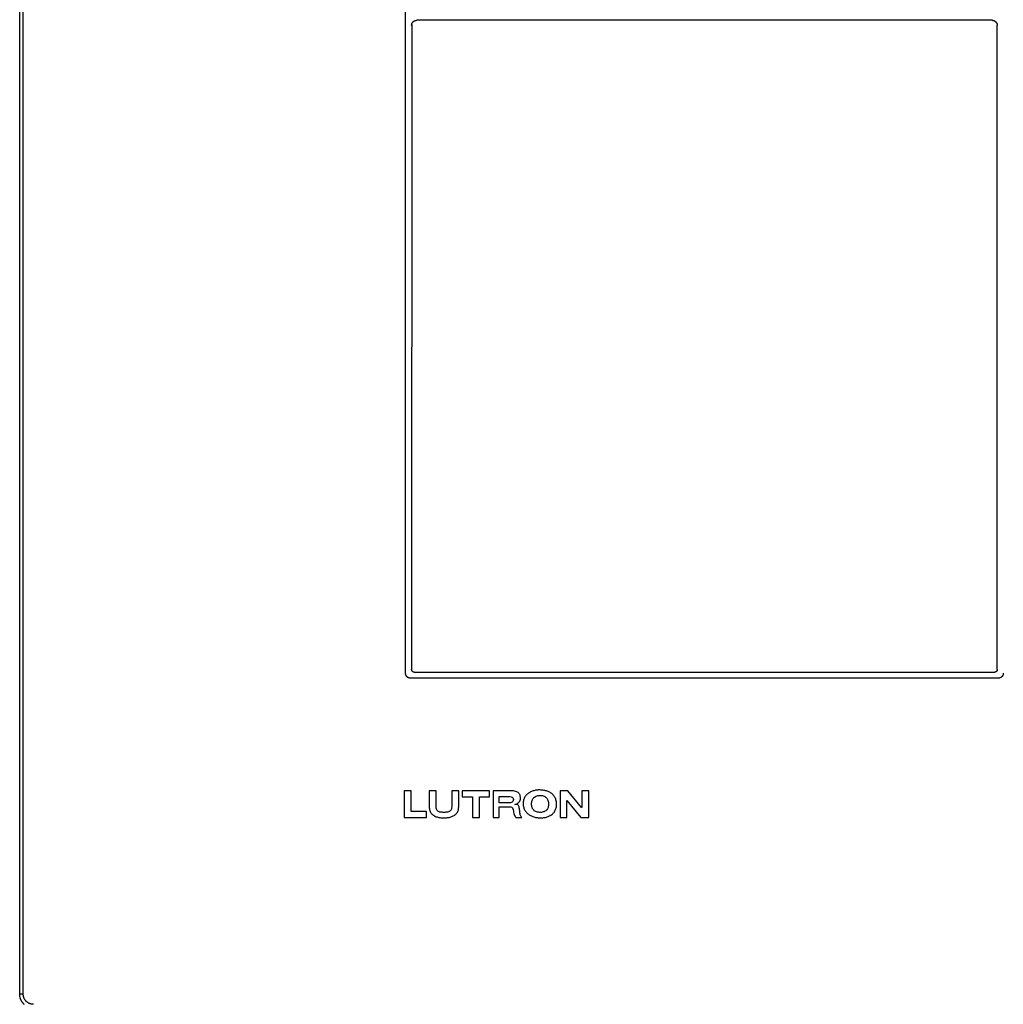
# Model space of a CAD drawing. Units: inches. Extents: x 1 to 143, y 2 to 35.
# Drawn here: x 71 to 72, y 29 to 29 of the extents above; entities that cross this region are included whole.
import ezdxf

# ---------------------------------------------------------------- set-up
doc = ezdxf.new("R2010")
doc.units = ezdxf.units.IN
doc.header["$MEASUREMENT"] = 0
doc.layers.add('Device', color=7, linetype='Continuous')

msp = doc.modelspace()

# ---------------------------------------------------------------- linework, layer by layer
at = {"layer": 'Device'}
for p, q in [((71.39785, 28.83321), (71.39785, 29.1156)), ((71.39918, 28.97286), (71.39916, 28.83398)), ((71.52519, 28.83398), (71.52519, 28.97274))]:
    msp.add_line(p, q, dxfattribs=at)
for points in [[(71.3148, 28.76412), (71.3148, 29.186)], [(71.31557, 28.76412), (71.31557, 29.186)], [(71.5241, 28.97375), (71.40025, 28.97375)], [(71.3997, 28.83343), (71.52464, 28.83343)], [(71.5254, 28.83212), (71.39894, 28.83212)], [(71.31557, 28.76412), (71.3148, 28.76412)]]:
    msp.add_lwpolyline(points, dxfattribs=at)
for points in [[(71.39753, 28.80786), (71.39753, 28.80217), (71.40235, 28.80217), (71.40235, 28.80346), (71.39903, 28.80346), (71.39903, 28.80786)], [(71.40666, 28.80209), (71.40686, 28.80212), (71.40705, 28.80214), (71.40724, 28.80218), (71.40743, 28.80222), (71.40761, 28.80227), (71.40779, 28.80233), (71.40796, 28.8024), (71.40812, 28.80248), (71.40828, 28.80256), (71.40842, 28.80266), (71.40856, 28.80276), (71.40869, 28.80288), (71.4088, 28.80301), (71.40891, 28.80314), (71.409, 28.80329), (71.40909, 28.80345), (71.40915, 28.80362), (71.40921, 28.8038), (71.40925, 28.804), (71.40927, 28.80421), (71.40928, 28.80443), (71.40928, 28.80786), (71.40778, 28.80786), (71.40778, 28.80443), (71.40776, 28.80418), (71.40771, 28.80397), (71.40763, 28.80379), (71.40753, 28.80365), (71.40739, 28.80353), (71.40724, 28.80344), (71.40707, 28.80337), (71.40689, 28.80332), (71.40669, 28.80328), (71.40649, 28.80326), (71.40628, 28.80325), (71.40606, 28.80325), (71.40585, 28.80325), (71.40565, 28.80326), (71.40545, 28.80328), (71.40526, 28.80332), (71.40509, 28.80337), (71.40494, 28.80344), (71.4048, 28.80353), (71.40468, 28.80365), (71.40459, 28.80379), (71.40451, 28.80397), (71.40447, 28.80418), (71.40445, 28.80443), (71.40445, 28.80786), (71.40295, 28.80786), (71.40295, 28.80443), (71.40296, 28.80421), (71.40298, 28.804), (71.40302, 28.80381), (71.40307, 28.80363), (71.40314, 28.80346), (71.40322, 28.8033), (71.40331, 28.80315), (71.40341, 28.80301), (71.40353, 28.80288), (71.40366, 28.80276), (71.40379, 28.80265), (71.40394, 28.80256), (71.4041, 28.80247), (71.40426, 28.80239), (71.40443, 28.80232), (71.40462, 28.80226), (71.40481, 28.80221), (71.405, 28.80216), (71.4052, 28.80213), (71.40541, 28.8021), (71.40562, 28.80208), (71.40584, 28.80207), (71.40606, 28.80207), (71.40626, 28.80207), (71.40646, 28.80208)], [(71.41003, 28.80786), (71.41003, 28.80657), (71.41228, 28.80657), (71.41228, 28.80217), (71.41378, 28.80217), (71.41378, 28.80657), (71.41593, 28.80657), (71.41593, 28.80786)], [(71.42032, 28.80443), (71.42053, 28.80442), (71.42072, 28.80436), (71.42086, 28.80421), (71.42094, 28.80401), (71.421, 28.80378), (71.42106, 28.80354), (71.42111, 28.80328), (71.42116, 28.80304), (71.42122, 28.80281), (71.42129, 28.8026), (71.42141, 28.80238), (71.42151, 28.80226), (71.42161, 28.80217), (71.4229, 28.80217), (71.42279, 28.80221), (71.4227, 28.8023), (71.42263, 28.80242), (71.42257, 28.80256), (71.42252, 28.80274), (71.42249, 28.80293), (71.42246, 28.80314), (71.42244, 28.80336), (71.42241, 28.80358), (71.42239, 28.80381), (71.42235, 28.80403), (71.42232, 28.80423), (71.42227, 28.80443), (71.42221, 28.8046), (71.42213, 28.80474), (71.42204, 28.80485), (71.42195, 28.80491), (71.42183, 28.80495), (71.42172, 28.80496), (71.42139, 28.80496), (71.4216, 28.80501), (71.4218, 28.80509), (71.42199, 28.8052), (71.42215, 28.80534), (71.42229, 28.8055), (71.42241, 28.80568), (71.4225, 28.80589), (71.42256, 28.80611), (71.42257, 28.80636), (71.42257, 28.80652), (71.42255, 28.80668), (71.42252, 28.80683), (71.42248, 28.80698), (71.42241, 28.80713), (71.42233, 28.80726), (71.42223, 28.80739), (71.4221, 28.8075), (71.42195, 28.8076), (71.42177, 28.80769), (71.42156, 28.80776), (71.42133, 28.80781), (71.42106, 28.80785), (71.42075, 28.80786), (71.41668, 28.80786), (71.41668, 28.80217), (71.41796, 28.80217), (71.41796, 28.80443)], [(71.42779, 28.80213), (71.42797, 28.80217), (71.42816, 28.80222), (71.42834, 28.80227), (71.42851, 28.80233), (71.42868, 28.8024), (71.42885, 28.80248), (71.429, 28.80257), (71.42915, 28.80266), (71.4293, 28.80276), (71.42944, 28.80287), (71.42957, 28.80299), (71.42969, 28.80312), (71.4298, 28.80325), (71.4299, 28.8034), (71.43, 28.80355), (71.43008, 28.80371), (71.43015, 28.80388), (71.43021, 28.80406), (71.43027, 28.80424), (71.4303, 28.80443), (71.43033, 28.80464), (71.43035, 28.80485), (71.43035, 28.80507), (71.43033, 28.8053), (71.43031, 28.80551), (71.43027, 28.80572), (71.43022, 28.80592), (71.43016, 28.80611), (71.43009, 28.80629), (71.43001, 28.80645), (71.42992, 28.80661), (71.42982, 28.80677), (71.42971, 28.80691), (71.42959, 28.80704), (71.42946, 28.80716), (71.42932, 28.80728), (71.42918, 28.80739), (71.42903, 28.80749), (71.42887, 28.80758), (71.42871, 28.80766), (71.42854, 28.80773), (71.42836, 28.8078), (71.42818, 28.80786), (71.428, 28.80791), (71.42781, 28.80796), (71.42761, 28.80799), (71.42742, 28.80802), (71.42721, 28.80805), (71.42701, 28.80806), (71.42681, 28.80807), (71.42661, 28.80807), (71.42641, 28.80807), (71.42621, 28.80805), (71.42602, 28.80803), (71.42583, 28.808), (71.42564, 28.80796), (71.42545, 28.80792), (71.42527, 28.80786), (71.42509, 28.8078), (71.42492, 28.80773), (71.42475, 28.80765), (71.42459, 28.80756), (71.42443, 28.80747), (71.42428, 28.80737), (71.42414, 28.80726), (71.424, 28.80714), (71.42388, 28.80701), (71.42376, 28.80688), (71.42365, 28.80674), (71.42355, 28.80659), (71.42346, 28.80643), (71.42338, 28.80627), (71.42331, 28.80609), (71.42326, 28.80591), (71.42321, 28.80572), (71.42318, 28.80553), (71.42317, 28.80532), (71.42316, 28.80511), (71.42317, 28.8049), (71.42319, 28.80469), (71.42322, 28.8045), (71.42327, 28.80431), (71.42333, 28.80413), (71.4234, 28.80396), (71.42347, 28.80379), (71.42356, 28.80363), (71.42366, 28.80348), (71.42377, 28.80334), (71.42389, 28.80321), (71.42401, 28.80308), (71.42415, 28.80296), (71.42429, 28.80285), (71.42444, 28.80275), (71.42459, 28.80265), (71.42475, 28.80256), (71.42492, 28.80248), (71.42509, 28.80241), (71.42527, 28.80234), (71.42545, 28.80228), (71.42564, 28.80223), (71.42582, 28.80218), (71.42602, 28.80214), (71.42621, 28.80211), (71.42641, 28.80209), (71.42661, 28.80207), (71.42681, 28.80207), (71.42701, 28.80206), (71.42721, 28.80207), (71.4274, 28.80208), (71.4276, 28.80211)], [(71.42677, 28.80325), (71.42651, 28.80326), (71.42627, 28.80329), (71.42606, 28.80334), (71.42587, 28.80341), (71.4257, 28.8035), (71.42555, 28.8036), (71.42542, 28.80371), (71.4253, 28.80384), (71.42521, 28.80398), (71.42513, 28.80414), (71.42507, 28.8043), (71.42502, 28.80448), (71.42499, 28.80467), (71.42498, 28.80486), (71.42497, 28.80507), (71.42498, 28.80527), (71.42501, 28.80547), (71.42505, 28.80565), (71.4251, 28.80583), (71.42518, 28.806), (71.42527, 28.80616), (71.42537, 28.8063), (71.42549, 28.80643), (71.42563, 28.80655), (71.42578, 28.80665), (71.42596, 28.80673), (71.42614, 28.8068), (71.42635, 28.80685), (71.42657, 28.80688), (71.42681, 28.80689), (71.42705, 28.80688), (71.42727, 28.80685), (71.42747, 28.8068), (71.42766, 28.80673), (71.42783, 28.80665), (71.42798, 28.80655), (71.42812, 28.80643), (71.42824, 28.8063), (71.42834, 28.80616), (71.42843, 28.806), (71.4285, 28.80583), (71.42856, 28.80565), (71.4286, 28.80547), (71.42862, 28.80527), (71.42863, 28.80507), (71.42862, 28.80487), (71.4286, 28.80467), (71.42857, 28.80448), (71.42852, 28.8043), (71.42845, 28.80413), (71.42837, 28.80398), (71.42826, 28.80383), (71.42815, 28.8037), (71.42801, 28.80358), (71.42785, 28.80348), (71.42768, 28.8034), (71.42748, 28.80333), (71.42727, 28.80328), (71.42703, 28.80325)], [(71.43559, 28.80217), (71.43731, 28.80217), (71.43731, 28.80786), (71.43581, 28.80786), (71.43581, 28.80432), (71.4357, 28.80432), (71.4328, 28.80786), (71.43109, 28.80786), (71.43109, 28.80217), (71.43259, 28.80217), (71.43259, 28.80582)], [(71.41989, 28.80528), (71.41796, 28.80528), (71.41796, 28.80668), (71.42, 28.80668), (71.4203, 28.80666), (71.42056, 28.80661), (71.42078, 28.80652), (71.42094, 28.80639), (71.42104, 28.80623), (71.42107, 28.80603), (71.42104, 28.80579), (71.42095, 28.8056), (71.42081, 28.80547), (71.42064, 28.80538), (71.42046, 28.80532), (71.42026, 28.80529), (71.42007, 28.80528)]]:
    msp.add_lwpolyline(points, close=True, dxfattribs=at)
for points in [[(71.39916, 28.97266, 0), (71.39916, 28.97268, 0), (71.39916, 28.97269, 0), (71.39916, 28.9727, 0), (71.39916, 28.97272, 0), (71.39916, 28.97273, 0), (71.39916, 28.97275, 0), (71.39916, 28.97276, 0), (71.39916, 28.97277, 0), (71.39917, 28.97279, 0), (71.39917, 28.9728, 0), (71.39917, 28.97282, 0), (71.39917, 28.97283, 0), (71.39917, 28.97284, 0), (71.39918, 28.97286, 0), (71.39918, 28.97287, 0), (71.39918, 28.97288, 0), (71.39918, 28.9729, 0), (71.39919, 28.97291, 0), (71.39919, 28.97292, 0), (71.39919, 28.97294, 0), (71.3992, 28.97295, 0), (71.3992, 28.97296, 0), (71.39921, 28.97298, 0), (71.39921, 28.97299, 0), (71.39921, 28.973, 0), (71.39922, 28.97301, 0), (71.39922, 28.97303, 0), (71.39923, 28.97304, 0), (71.39923, 28.97305, 0), (71.39924, 28.97306, 0), (71.39924, 28.97308, 0), (71.39925, 28.97309, 0), (71.39925, 28.9731, 0), (71.39926, 28.97311, 0), (71.39926, 28.97313, 0), (71.39927, 28.97314, 0), (71.39928, 28.97315, 0), (71.39928, 28.97316, 0), (71.39929, 28.97317, 0), (71.39929, 28.97318, 0), (71.3993, 28.9732, 0), (71.39931, 28.97321, 0), (71.39931, 28.97322, 0), (71.39932, 28.97323, 0), (71.39933, 28.97324, 0), (71.39933, 28.97325, 0), (71.39934, 28.97326, 0), (71.39935, 28.97328, 0), (71.39936, 28.97329, 0), (71.39936, 28.9733, 0), (71.39937, 28.97331, 0), (71.39938, 28.97332, 0), (71.39939, 28.97333, 0), (71.3994, 28.97334, 0), (71.3994, 28.97335, 0), (71.39941, 28.97336, 0), (71.39942, 28.97337, 0), (71.39943, 28.97338, 0), (71.39944, 28.97339, 0), (71.39945, 28.9734, 0), (71.39946, 28.97341, 0), (71.39947, 28.97342, 0), (71.39947, 28.97343, 0), (71.39948, 28.97344, 0), (71.39949, 28.97345, 0), (71.3995, 28.97346, 0), (71.39951, 28.97347, 0), (71.39952, 28.97347, 0), (71.39953, 28.97348, 0), (71.39954, 28.97349, 0), (71.39955, 28.9735, 0), (71.39956, 28.97351, 0), (71.39957, 28.97352, 0), (71.39958, 28.97353, 0), (71.39959, 28.97353, 0), (71.3996, 28.97354, 0), (71.39961, 28.97355, 0), (71.39963, 28.97356, 0), (71.39964, 28.97356, 0), (71.39965, 28.97357, 0), (71.39966, 28.97358, 0), (71.39967, 28.97359, 0), (71.39968, 28.97359, 0), (71.39969, 28.9736, 0), (71.3997, 28.97361, 0), (71.39971, 28.97361, 0), (71.39973, 28.97362, 0), (71.39974, 28.97363, 0), (71.39975, 28.97363, 0), (71.39976, 28.97364, 0), (71.39977, 28.97364, 0), (71.39979, 28.97365, 0), (71.3998, 28.97366, 0), (71.39981, 28.97366, 0), (71.39982, 28.97367, 0), (71.39983, 28.97367, 0), (71.39985, 28.97368, 0), (71.39986, 28.97368, 0), (71.39987, 28.97369, 0), (71.39989, 28.97369, 0), (71.3999, 28.97369, 0), (71.39991, 28.9737, 0), (71.39992, 28.9737, 0), (71.39994, 28.97371, 0), (71.39995, 28.97371, 0), (71.39996, 28.97371, 0), (71.39997, 28.97372, 0), (71.39999, 28.97372, 0), (71.4, 28.97373, 0), (71.40001, 28.97373, 0), (71.40003, 28.97373, 0), (71.40004, 28.97373, 0), (71.40006, 28.97374, 0), (71.40007, 28.97374, 0), (71.40008, 28.97374, 0), (71.4001, 28.97374, 0), (71.40011, 28.97374, 0), (71.40012, 28.97375, 0), (71.40014, 28.97375, 0), (71.40015, 28.97375, 0), (71.40016, 28.97375, 0), (71.40018, 28.97375, 0), (71.40019, 28.97375, 0), (71.40021, 28.97375, 0), (71.40022, 28.97375, 0), (71.40023, 28.97375, 0), (71.40025, 28.97375, 0)], [(71.5241, 28.97375, 0), (71.52411, 28.97375, 0), (71.52412, 28.97375, 0), (71.52414, 28.97375, 0), (71.52415, 28.97375, 0), (71.52417, 28.97375, 0), (71.52418, 28.97375, 0), (71.52419, 28.97375, 0), (71.52421, 28.97375, 0), (71.52422, 28.97375, 0), (71.52424, 28.97374, 0), (71.52425, 28.97374, 0), (71.52426, 28.97374, 0), (71.52428, 28.97374, 0), (71.52429, 28.97374, 0), (71.5243, 28.97373, 0), (71.52432, 28.97373, 0), (71.52433, 28.97373, 0), (71.52434, 28.97373, 0), (71.52436, 28.97372, 0), (71.52437, 28.97372, 0), (71.52438, 28.97371, 0), (71.5244, 28.97371, 0), (71.52441, 28.97371, 0), (71.52442, 28.9737, 0), (71.52444, 28.9737, 0), (71.52445, 28.97369, 0), (71.52446, 28.97369, 0), (71.52447, 28.97369, 0), (71.52449, 28.97368, 0), (71.5245, 28.97368, 0), (71.52451, 28.97367, 0), (71.52452, 28.97367, 0), (71.52454, 28.97366, 0), (71.52455, 28.97366, 0), (71.52456, 28.97365, 0), (71.52457, 28.97364, 0), (71.52459, 28.97364, 0), (71.5246, 28.97363, 0), (71.52461, 28.97363, 0), (71.52462, 28.97362, 0), (71.52463, 28.97361, 0), (71.52464, 28.97361, 0), (71.52466, 28.9736, 0), (71.52467, 28.97359, 0), (71.52468, 28.97359, 0), (71.52469, 28.97358, 0), (71.5247, 28.97357, 0), (71.52471, 28.97356, 0), (71.52472, 28.97356, 0), (71.52473, 28.97355, 0), (71.52474, 28.97354, 0), (71.52475, 28.97353, 0), (71.52476, 28.97353, 0), (71.52478, 28.97352, 0), (71.52478, 28.97351, 0), (71.52479, 28.9735, 0), (71.52481, 28.97349, 0), (71.52482, 28.97348, 0), (71.52483, 28.97347, 0), (71.52484, 28.97347, 0), (71.52484, 28.97346, 0), (71.52485, 28.97345, 0), (71.52486, 28.97344, 0), (71.52487, 28.97343, 0), (71.52488, 28.97342, 0), (71.52489, 28.97341, 0), (71.5249, 28.9734, 0), (71.52491, 28.97339, 0), (71.52492, 28.97338, 0), (71.52493, 28.97337, 0), (71.52494, 28.97336, 0), (71.52494, 28.97335, 0), (71.52495, 28.97334, 0), (71.52496, 28.97333, 0), (71.52497, 28.97332, 0), (71.52498, 28.97331, 0), (71.52498, 28.9733, 0), (71.52499, 28.97329, 0), (71.525, 28.97328, 0), (71.52501, 28.97326, 0), (71.52501, 28.97325, 0), (71.52502, 28.97324, 0), (71.52503, 28.97323, 0), (71.52503, 28.97322, 0), (71.52504, 28.97321, 0), (71.52505, 28.9732, 0), (71.52505, 28.97318, 0), (71.52506, 28.97317, 0), (71.52507, 28.97316, 0), (71.52507, 28.97315, 0), (71.52508, 28.97314, 0), (71.52508, 28.97313, 0), (71.52509, 28.97311, 0), (71.5251, 28.9731, 0), (71.5251, 28.97309, 0), (71.52511, 28.97308, 0), (71.52511, 28.97306, 0), (71.52512, 28.97305, 0), (71.52512, 28.97304, 0), (71.52513, 28.97303, 0), (71.52513, 28.97301, 0), (71.52513, 28.973, 0), (71.52514, 28.97299, 0), (71.52514, 28.97298, 0), (71.52515, 28.97296, 0), (71.52515, 28.97295, 0), (71.52515, 28.97294, 0), (71.52516, 28.97292, 0), (71.52516, 28.97291, 0), (71.52516, 28.9729, 0), (71.52517, 28.97288, 0), (71.52517, 28.97287, 0), (71.52517, 28.97286, 0), (71.52517, 28.97284, 0), (71.52518, 28.97283, 0), (71.52518, 28.97282, 0), (71.52518, 28.9728, 0), (71.52518, 28.97279, 0), (71.52518, 28.97277, 0), (71.52518, 28.97276, 0), (71.52518, 28.97275, 0), (71.52519, 28.97273, 0), (71.52519, 28.97272, 0), (71.52519, 28.9727, 0), (71.52519, 28.97269, 0), (71.52519, 28.97268, 0), (71.52519, 28.97266, 0)], [(71.39894, 28.83212, 0), (71.39893, 28.83212, 0), (71.39891, 28.83212, 0), (71.3989, 28.83212, 0), (71.39888, 28.83212, 0), (71.39887, 28.83212, 0), (71.39886, 28.83213, 0), (71.39884, 28.83213, 0), (71.39883, 28.83213, 0), (71.39881, 28.83213, 0), (71.3988, 28.83213, 0), (71.39879, 28.83213, 0), (71.39877, 28.83213, 0), (71.39876, 28.83214, 0), (71.39875, 28.83214, 0), (71.39873, 28.83214, 0), (71.39872, 28.83214, 0), (71.39871, 28.83215, 0), (71.39869, 28.83215, 0), (71.39868, 28.83215, 0), (71.39867, 28.83216, 0), (71.39865, 28.83216, 0), (71.39864, 28.83216, 0), (71.39863, 28.83217, 0), (71.39861, 28.83217, 0), (71.3986, 28.83218, 0), (71.39859, 28.83218, 0), (71.39857, 28.83218, 0), (71.39856, 28.83219, 0), (71.39855, 28.83219, 0), (71.39854, 28.8322, 0), (71.39852, 28.8322, 0), (71.39851, 28.83221, 0), (71.3985, 28.83221, 0), (71.39849, 28.83222, 0), (71.39848, 28.83222, 0), (71.39846, 28.83223, 0), (71.39845, 28.83224, 0), (71.39844, 28.83224, 0), (71.39843, 28.83225, 0), (71.39842, 28.83226, 0), (71.3984, 28.83226, 0), (71.39839, 28.83227, 0), (71.39838, 28.83227, 0), (71.39837, 28.83228, 0), (71.39836, 28.83229, 0), (71.39835, 28.8323, 0), (71.39834, 28.8323, 0), (71.39833, 28.83231, 0), (71.39831, 28.83232, 0), (71.3983, 28.83233, 0), (71.39829, 28.83233, 0), (71.39828, 28.83234, 0), (71.39827, 28.83235, 0), (71.39826, 28.83236, 0), (71.39825, 28.83237, 0), (71.39824, 28.83237, 0), (71.39823, 28.83238, 0), (71.39822, 28.83239, 0), (71.39821, 28.8324, 0), (71.3982, 28.83241, 0), (71.39819, 28.83242, 0), (71.39818, 28.83243, 0), (71.39817, 28.83244, 0), (71.39816, 28.83245, 0), (71.39815, 28.83245, 0), (71.39814, 28.83246, 0), (71.39814, 28.83247, 0), (71.39813, 28.83248, 0), (71.39812, 28.83249, 0), (71.39811, 28.8325, 0), (71.3981, 28.83251, 0), (71.39809, 28.83252, 0), (71.39808, 28.83253, 0), (71.39808, 28.83255, 0), (71.39807, 28.83256, 0), (71.39806, 28.83257, 0), (71.39805, 28.83258, 0), (71.39805, 28.83259, 0), (71.39804, 28.8326, 0), (71.39803, 28.83261, 0), (71.39802, 28.83262, 0), (71.39802, 28.83263, 0), (71.39801, 28.83264, 0), (71.398, 28.83265, 0), (71.398, 28.83267, 0), (71.39799, 28.83268, 0), (71.39798, 28.83269, 0), (71.39798, 28.8327, 0), (71.39797, 28.83271, 0), (71.39796, 28.83272, 0), (71.39796, 28.83274, 0), (71.39795, 28.83275, 0), (71.39795, 28.83276, 0), (71.39794, 28.83277, 0), (71.39794, 28.83278, 0), (71.39793, 28.8328, 0), (71.39793, 28.83281, 0), (71.39792, 28.83282, 0), (71.39792, 28.83283, 0), (71.39791, 28.83285, 0), (71.39791, 28.83286, 0), (71.3979, 28.83287, 0), (71.3979, 28.83289, 0), (71.39789, 28.8329, 0), (71.39789, 28.83291, 0), (71.39789, 28.83292, 0), (71.39788, 28.83294, 0), (71.39788, 28.83295, 0), (71.39788, 28.83296, 0), (71.39787, 28.83298, 0), (71.39787, 28.83299, 0), (71.39787, 28.833, 0), (71.39787, 28.83302, 0), (71.39786, 28.83303, 0), (71.39786, 28.83305, 0), (71.39786, 28.83306, 0), (71.39786, 28.83307, 0), (71.39786, 28.83309, 0), (71.39785, 28.8331, 0), (71.39785, 28.83311, 0), (71.39785, 28.83313, 0), (71.39785, 28.83314, 0), (71.39785, 28.83316, 0), (71.39785, 28.83317, 0), (71.39785, 28.83318, 0), (71.39785, 28.8332, 0), (71.39785, 28.83321, 0)], [(71.3997, 28.83343, 0), (71.3997, 28.83343, 0), (71.39969, 28.83343, 0), (71.39968, 28.83343, 0), (71.39968, 28.83343, 0), (71.39967, 28.83343, 0), (71.39966, 28.83343, 0), (71.39965, 28.83343, 0), (71.39965, 28.83343, 0), (71.39964, 28.83343, 0), (71.39963, 28.83344, 0), (71.39963, 28.83344, 0), (71.39962, 28.83344, 0), (71.39961, 28.83344, 0), (71.39961, 28.83344, 0), (71.3996, 28.83344, 0), (71.39959, 28.83344, 0), (71.39959, 28.83344, 0), (71.39958, 28.83345, 0), (71.39957, 28.83345, 0), (71.39957, 28.83345, 0), (71.39956, 28.83345, 0), (71.39955, 28.83345, 0), (71.39955, 28.83345, 0), (71.39954, 28.83346, 0), (71.39953, 28.83346, 0), (71.39953, 28.83346, 0), (71.39952, 28.83346, 0), (71.39952, 28.83347, 0), (71.39951, 28.83347, 0), (71.3995, 28.83347, 0), (71.3995, 28.83347, 0), (71.39949, 28.83347, 0), (71.39948, 28.83348, 0), (71.39948, 28.83348, 0), (71.39947, 28.83348, 0), (71.39947, 28.83349, 0), (71.39946, 28.83349, 0), (71.39945, 28.83349, 0), (71.39945, 28.83349, 0), (71.39944, 28.8335, 0), (71.39944, 28.8335, 0), (71.39943, 28.8335, 0), (71.39942, 28.83351, 0), (71.39942, 28.83351, 0), (71.39941, 28.83352, 0), (71.39941, 28.83352, 0), (71.3994, 28.83352, 0), (71.3994, 28.83353, 0), (71.39939, 28.83353, 0), (71.39939, 28.83353, 0), (71.39938, 28.83354, 0), (71.39938, 28.83354, 0), (71.39937, 28.83354, 0), (71.39937, 28.83355, 0), (71.39936, 28.83355, 0), (71.39935, 28.83356, 0), (71.39935, 28.83356, 0), (71.39935, 28.83357, 0), (71.39934, 28.83357, 0), (71.39934, 28.83358, 0), (71.39933, 28.83358, 0), (71.39933, 28.83358, 0), (71.39932, 28.83359, 0), (71.39932, 28.83359, 0), (71.39931, 28.8336, 0), (71.39931, 28.8336, 0), (71.3993, 28.83361, 0), (71.3993, 28.83361, 0), (71.39929, 28.83362, 0), (71.39929, 28.83362, 0), (71.39929, 28.83363, 0), (71.39928, 28.83363, 0), (71.39928, 28.83364, 0), (71.39927, 28.83364, 0), (71.39927, 28.83365, 0), (71.39927, 28.83365, 0), (71.39926, 28.83366, 0), (71.39926, 28.83366, 0), (71.39925, 28.83367, 0), (71.39925, 28.83368, 0), (71.39925, 28.83368, 0), (71.39924, 28.83369, 0), (71.39924, 28.83369, 0), (71.39924, 28.8337, 0), (71.39923, 28.8337, 0), (71.39923, 28.83371, 0), (71.39923, 28.83372, 0), (71.39922, 28.83372, 0), (71.39922, 28.83373, 0), (71.39922, 28.83373, 0), (71.39921, 28.83374, 0), (71.39921, 28.83374, 0), (71.39921, 28.83375, 0), (71.39921, 28.83376, 0), (71.3992, 28.83376, 0), (71.3992, 28.83377, 0), (71.3992, 28.83378, 0), (71.3992, 28.83378, 0), (71.39919, 28.83379, 0), (71.39919, 28.83379, 0), (71.39919, 28.8338, 0), (71.39919, 28.83381, 0), (71.39918, 28.83381, 0), (71.39918, 28.83382, 0), (71.39918, 28.83383, 0), (71.39918, 28.83383, 0), (71.39918, 28.83384, 0), (71.39918, 28.83385, 0), (71.39917, 28.83385, 0), (71.39917, 28.83386, 0), (71.39917, 28.83387, 0), (71.39917, 28.83387, 0), (71.39917, 28.83388, 0), (71.39917, 28.83389, 0), (71.39917, 28.83389, 0), (71.39916, 28.8339, 0), (71.39916, 28.83391, 0), (71.39916, 28.83391, 0), (71.39916, 28.83392, 0), (71.39916, 28.83393, 0), (71.39916, 28.83394, 0), (71.39916, 28.83394, 0), (71.39916, 28.83395, 0), (71.39916, 28.83396, 0), (71.39916, 28.83396, 0), (71.39916, 28.83397, 0), (71.39916, 28.83398, 0)], [(71.52519, 28.83398, 0), (71.52519, 28.83397, 0), (71.52519, 28.83396, 0), (71.52519, 28.83396, 0), (71.52519, 28.83395, 0), (71.52519, 28.83394, 0), (71.52519, 28.83394, 0), (71.52519, 28.83393, 0), (71.52519, 28.83392, 0), (71.52518, 28.83391, 0), (71.52518, 28.83391, 0), (71.52518, 28.8339, 0), (71.52518, 28.83389, 0), (71.52518, 28.83389, 0), (71.52518, 28.83388, 0), (71.52518, 28.83387, 0), (71.52518, 28.83387, 0), (71.52518, 28.83386, 0), (71.52517, 28.83385, 0), (71.52517, 28.83385, 0), (71.52517, 28.83384, 0), (71.52517, 28.83383, 0), (71.52517, 28.83383, 0), (71.52516, 28.83382, 0), (71.52516, 28.83381, 0), (71.52516, 28.83381, 0), (71.52516, 28.8338, 0), (71.52516, 28.83379, 0), (71.52515, 28.83379, 0), (71.52515, 28.83378, 0), (71.52515, 28.83378, 0), (71.52515, 28.83377, 0), (71.52514, 28.83376, 0), (71.52514, 28.83376, 0), (71.52514, 28.83375, 0), (71.52514, 28.83374, 0), (71.52513, 28.83374, 0), (71.52513, 28.83373, 0), (71.52513, 28.83373, 0), (71.52512, 28.83372, 0), (71.52512, 28.83372, 0), (71.52512, 28.83371, 0), (71.52511, 28.8337, 0), (71.52511, 28.8337, 0), (71.52511, 28.83369, 0), (71.5251, 28.83369, 0), (71.5251, 28.83368, 0), (71.5251, 28.83368, 0), (71.52509, 28.83367, 0), (71.52509, 28.83366, 0), (71.52508, 28.83366, 0), (71.52508, 28.83365, 0), (71.52508, 28.83365, 0), (71.52507, 28.83364, 0), (71.52507, 28.83364, 0), (71.52507, 28.83363, 0), (71.52506, 28.83363, 0), (71.52506, 28.83362, 0), (71.52505, 28.83362, 0), (71.52505, 28.83361, 0), (71.52504, 28.83361, 0), (71.52504, 28.8336, 0), (71.52503, 28.8336, 0), (71.52503, 28.83359, 0), (71.52502, 28.83359, 0), (71.52502, 28.83358, 0), (71.52502, 28.83358, 0), (71.52501, 28.83358, 0), (71.52501, 28.83357, 0), (71.525, 28.83357, 0), (71.525, 28.83356, 0), (71.52499, 28.83356, 0), (71.52499, 28.83355, 0), (71.52498, 28.83355, 0), (71.52497, 28.83354, 0), (71.52497, 28.83354, 0), (71.52496, 28.83354, 0), (71.52496, 28.83353, 0), (71.52495, 28.83353, 0), (71.52495, 28.83353, 0), (71.52494, 28.83352, 0), (71.52494, 28.83352, 0), (71.52493, 28.83352, 0), (71.52493, 28.83351, 0), (71.52492, 28.83351, 0), (71.52491, 28.8335, 0), (71.52491, 28.8335, 0), (71.5249, 28.8335, 0), (71.5249, 28.83349, 0), (71.52489, 28.83349, 0), (71.52489, 28.83349, 0), (71.52488, 28.83349, 0), (71.52487, 28.83348, 0), (71.52487, 28.83348, 0), (71.52486, 28.83348, 0), (71.52485, 28.83347, 0), (71.52485, 28.83347, 0), (71.52484, 28.83347, 0), (71.52484, 28.83347, 0), (71.52483, 28.83347, 0), (71.52482, 28.83346, 0), (71.52482, 28.83346, 0), (71.52481, 28.83346, 0), (71.5248, 28.83346, 0), (71.5248, 28.83345, 0), (71.52479, 28.83345, 0), (71.52478, 28.83345, 0), (71.52478, 28.83345, 0), (71.52477, 28.83345, 0), (71.52477, 28.83345, 0), (71.52476, 28.83344, 0), (71.52475, 28.83344, 0), (71.52474, 28.83344, 0), (71.52474, 28.83344, 0), (71.52473, 28.83344, 0), (71.52472, 28.83344, 0), (71.52472, 28.83344, 0), (71.52471, 28.83344, 0), (71.5247, 28.83343, 0), (71.5247, 28.83343, 0), (71.52469, 28.83343, 0), (71.52468, 28.83343, 0), (71.52468, 28.83343, 0), (71.52467, 28.83343, 0), (71.52466, 28.83343, 0), (71.52466, 28.83343, 0), (71.52465, 28.83343, 0), (71.52464, 28.83343, 0)], [(71.5265, 28.83321, 0), (71.5265, 28.8332, 0), (71.5265, 28.83318, 0), (71.5265, 28.83317, 0), (71.52649, 28.83316, 0), (71.52649, 28.83314, 0), (71.52649, 28.83313, 0), (71.52649, 28.83311, 0), (71.52649, 28.8331, 0), (71.52649, 28.83309, 0), (71.52649, 28.83307, 0), (71.52649, 28.83306, 0), (71.52648, 28.83305, 0), (71.52648, 28.83303, 0), (71.52648, 28.83302, 0), (71.52648, 28.833, 0), (71.52647, 28.83299, 0), (71.52647, 28.83298, 0), (71.52647, 28.83296, 0), (71.52647, 28.83295, 0), (71.52646, 28.83294, 0), (71.52646, 28.83292, 0), (71.52645, 28.83291, 0), (71.52645, 28.8329, 0), (71.52645, 28.83289, 0), (71.52644, 28.83287, 0), (71.52644, 28.83286, 0), (71.52643, 28.83285, 0), (71.52643, 28.83283, 0), (71.52642, 28.83282, 0), (71.52642, 28.83281, 0), (71.52641, 28.8328, 0), (71.52641, 28.83278, 0), (71.5264, 28.83277, 0), (71.5264, 28.83276, 0), (71.52639, 28.83275, 0), (71.52639, 28.83274, 0), (71.52638, 28.83272, 0), (71.52637, 28.83271, 0), (71.52637, 28.8327, 0), (71.52636, 28.83269, 0), (71.52636, 28.83268, 0), (71.52635, 28.83267, 0), (71.52634, 28.83265, 0), (71.52634, 28.83264, 0), (71.52633, 28.83263, 0), (71.52632, 28.83262, 0), (71.52631, 28.83261, 0), (71.52631, 28.8326, 0), (71.5263, 28.83259, 0), (71.52629, 28.83258, 0), (71.52628, 28.83257, 0), (71.52628, 28.83256, 0), (71.52627, 28.83255, 0), (71.52626, 28.83253, 0), (71.52625, 28.83252, 0), (71.52624, 28.83251, 0), (71.52624, 28.8325, 0), (71.52623, 28.83249, 0), (71.52622, 28.83248, 0), (71.52621, 28.83247, 0), (71.5262, 28.83246, 0), (71.52619, 28.83245, 0), (71.52618, 28.83245, 0), (71.52617, 28.83244, 0), (71.52616, 28.83243, 0), (71.52615, 28.83242, 0), (71.52614, 28.83241, 0), (71.52613, 28.8324, 0), (71.52612, 28.83239, 0), (71.52611, 28.83238, 0), (71.5261, 28.83237, 0), (71.52609, 28.83237, 0), (71.52608, 28.83236, 0), (71.52607, 28.83235, 0), (71.52606, 28.83234, 0), (71.52605, 28.83233, 0), (71.52604, 28.83233, 0), (71.52603, 28.83232, 0), (71.52602, 28.83231, 0), (71.52601, 28.8323, 0), (71.526, 28.8323, 0), (71.52599, 28.83229, 0), (71.52597, 28.83228, 0), (71.52596, 28.83227, 0), (71.52595, 28.83227, 0), (71.52594, 28.83226, 0), (71.52593, 28.83226, 0), (71.52592, 28.83225, 0), (71.52591, 28.83224, 0), (71.52589, 28.83224, 0), (71.52588, 28.83223, 0), (71.52587, 28.83222, 0), (71.52586, 28.83222, 0), (71.52584, 28.83221, 0), (71.52583, 28.83221, 0), (71.52582, 28.8322, 0), (71.52581, 28.8322, 0), (71.5258, 28.83219, 0), (71.52578, 28.83219, 0), (71.52577, 28.83218, 0), (71.52576, 28.83218, 0), (71.52574, 28.83218, 0), (71.52573, 28.83217, 0), (71.52572, 28.83217, 0), (71.52571, 28.83216, 0), (71.52569, 28.83216, 0), (71.52568, 28.83216, 0), (71.52567, 28.83215, 0), (71.52565, 28.83215, 0), (71.52564, 28.83215, 0), (71.52563, 28.83214, 0), (71.52561, 28.83214, 0), (71.5256, 28.83214, 0), (71.52559, 28.83214, 0), (71.52557, 28.83213, 0), (71.52556, 28.83213, 0), (71.52554, 28.83213, 0), (71.52553, 28.83213, 0), (71.52552, 28.83213, 0), (71.5255, 28.83213, 0), (71.52549, 28.83213, 0), (71.52547, 28.83212, 0), (71.52546, 28.83212, 0), (71.52545, 28.83212, 0), (71.52543, 28.83212, 0), (71.52542, 28.83212, 0), (71.5254, 28.83212, 0)], [(71.31579, 28.76192, 0), (71.31576, 28.76194, 0), (71.31573, 28.76197, 0), (71.31571, 28.76199, 0), (71.31568, 28.76202, 0), (71.31566, 28.76204, 0), (71.31563, 28.76207, 0), (71.31561, 28.7621, 0), (71.31558, 28.76212, 0), (71.31556, 28.76215, 0), (71.31554, 28.76217, 0), (71.31551, 28.7622, 0), (71.31549, 28.76223, 0), (71.31547, 28.76226, 0), (71.31544, 28.76229, 0), (71.31542, 28.76231, 0), (71.3154, 28.76234, 0), (71.31538, 28.76237, 0), (71.31536, 28.7624, 0), (71.31534, 28.76243, 0), (71.31532, 28.76246, 0), (71.3153, 28.76249, 0), (71.31528, 28.76252, 0), (71.31526, 28.76255, 0), (71.31524, 28.76258, 0), (71.31522, 28.76261, 0), (71.3152, 28.76264, 0), (71.31518, 28.76267, 0), (71.31516, 28.7627, 0), (71.31515, 28.76274, 0), (71.31513, 28.76277, 0), (71.31512, 28.7628, 0), (71.3151, 28.76283, 0), (71.31508, 28.76286, 0), (71.31507, 28.7629, 0), (71.31505, 28.76293, 0), (71.31504, 28.76296, 0), (71.31502, 28.763, 0), (71.31501, 28.76303, 0), (71.315, 28.76306, 0), (71.31499, 28.7631, 0), (71.31497, 28.76313, 0), (71.31496, 28.76317, 0), (71.31495, 28.7632, 0), (71.31494, 28.76324, 0), (71.31493, 28.76327, 0), (71.31492, 28.76331, 0), (71.31491, 28.76334, 0), (71.3149, 28.76338, 0), (71.31489, 28.76341, 0), (71.31488, 28.76345, 0), (71.31487, 28.76349, 0), (71.31486, 28.76352, 0), (71.31486, 28.76356, 0), (71.31485, 28.7636, 0), (71.31484, 28.76363, 0), (71.31484, 28.76367, 0), (71.31483, 28.76371, 0), (71.31483, 28.76374, 0), (71.31482, 28.76378, 0), (71.31482, 28.76382, 0), (71.31481, 28.76386, 0), (71.31481, 28.76389, 0), (71.31481, 28.76393, 0), (71.31481, 28.76397, 0), (71.3148, 28.76401, 0), (71.3148, 28.76405, 0), (71.3148, 28.76408, 0), (71.3148, 28.76412, 0)], [(71.31776, 28.76193, 0), (71.31773, 28.76193, 0), (71.31771, 28.76193, 0), (71.31768, 28.76193, 0), (71.31765, 28.76193, 0), (71.31762, 28.76194, 0), (71.31759, 28.76194, 0), (71.31756, 28.76194, 0), (71.31754, 28.76194, 0), (71.31751, 28.76195, 0), (71.31748, 28.76195, 0), (71.31745, 28.76195, 0), (71.31743, 28.76196, 0), (71.3174, 28.76196, 0), (71.31737, 28.76197, 0), (71.31734, 28.76197, 0), (71.31732, 28.76198, 0), (71.31729, 28.76198, 0), (71.31726, 28.76199, 0), (71.31724, 28.76199, 0), (71.31721, 28.762, 0), (71.31718, 28.76201, 0), (71.31716, 28.76202, 0), (71.31713, 28.76202, 0), (71.31711, 28.76203, 0), (71.31708, 28.76204, 0), (71.31705, 28.76205, 0), (71.31703, 28.76206, 0), (71.317, 28.76207, 0), (71.31698, 28.76208, 0), (71.31695, 28.76209, 0), (71.31693, 28.7621, 0), (71.3169, 28.76211, 0), (71.31688, 28.76212, 0), (71.31685, 28.76213, 0), (71.31683, 28.76214, 0), (71.3168, 28.76215, 0), (71.31678, 28.76216, 0), (71.31676, 28.76217, 0), (71.31673, 28.76219, 0), (71.31671, 28.7622, 0), (71.31669, 28.76221, 0), (71.31666, 28.76223, 0), (71.31664, 28.76224, 0), (71.31662, 28.76225, 0), (71.31659, 28.76227, 0), (71.31657, 28.76228, 0), (71.31655, 28.7623, 0), (71.31653, 28.76231, 0), (71.31651, 28.76233, 0), (71.31648, 28.76234, 0), (71.31646, 28.76236, 0), (71.31644, 28.76237, 0), (71.31642, 28.76239, 0), (71.3164, 28.76241, 0), (71.31638, 28.76242, 0), (71.31636, 28.76244, 0), (71.31634, 28.76246, 0), (71.31632, 28.76247, 0), (71.3163, 28.76249, 0), (71.31628, 28.76251, 0), (71.31626, 28.76253, 0), (71.31624, 28.76255, 0), (71.31622, 28.76256, 0), (71.3162, 28.76258, 0), (71.31618, 28.7626, 0), (71.31617, 28.76262, 0), (71.31615, 28.76264, 0), (71.31613, 28.76266, 0), (71.31611, 28.76268, 0), (71.31609, 28.7627, 0), (71.31608, 28.76272, 0), (71.31606, 28.76274, 0), (71.31604, 28.76276, 0), (71.31603, 28.76278, 0), (71.31601, 28.7628, 0), (71.316, 28.76282, 0), (71.31598, 28.76285, 0), (71.31596, 28.76287, 0), (71.31595, 28.76289, 0), (71.31593, 28.76291, 0), (71.31592, 28.76293, 0), (71.31591, 28.76296, 0), (71.31589, 28.76298, 0), (71.31588, 28.763, 0), (71.31586, 28.76302, 0), (71.31585, 28.76305, 0), (71.31584, 28.76307, 0), (71.31583, 28.76309, 0), (71.31581, 28.76312, 0), (71.3158, 28.76314, 0), (71.31579, 28.76317, 0), (71.31578, 28.76319, 0), (71.31577, 28.76322, 0), (71.31576, 28.76324, 0), (71.31574, 28.76326, 0), (71.31573, 28.76329, 0), (71.31572, 28.76331, 0), (71.31571, 28.76334, 0), (71.31571, 28.76336, 0), (71.3157, 28.76339, 0), (71.31569, 28.76341, 0), (71.31568, 28.76344, 0), (71.31567, 28.76347, 0), (71.31566, 28.76349, 0), (71.31565, 28.76352, 0), (71.31565, 28.76354, 0), (71.31564, 28.76357, 0), (71.31563, 28.7636, 0), (71.31563, 28.76362, 0), (71.31562, 28.76365, 0), (71.31562, 28.76368, 0), (71.31561, 28.7637, 0), (71.3156, 28.76373, 0), (71.3156, 28.76376, 0), (71.3156, 28.76379, 0), (71.31559, 28.76381, 0), (71.31559, 28.76384, 0), (71.31558, 28.76387, 0), (71.31558, 28.7639, 0), (71.31558, 28.76393, 0), (71.31558, 28.76395, 0), (71.31557, 28.76398, 0), (71.31557, 28.76401, 0), (71.31557, 28.76404, 0), (71.31557, 28.76407, 0), (71.31557, 28.76409, 0), (71.31557, 28.76412, 0)]]:
    msp.add_polyline3d(points, dxfattribs=at)

doc.saveas('drawing.dxf')
